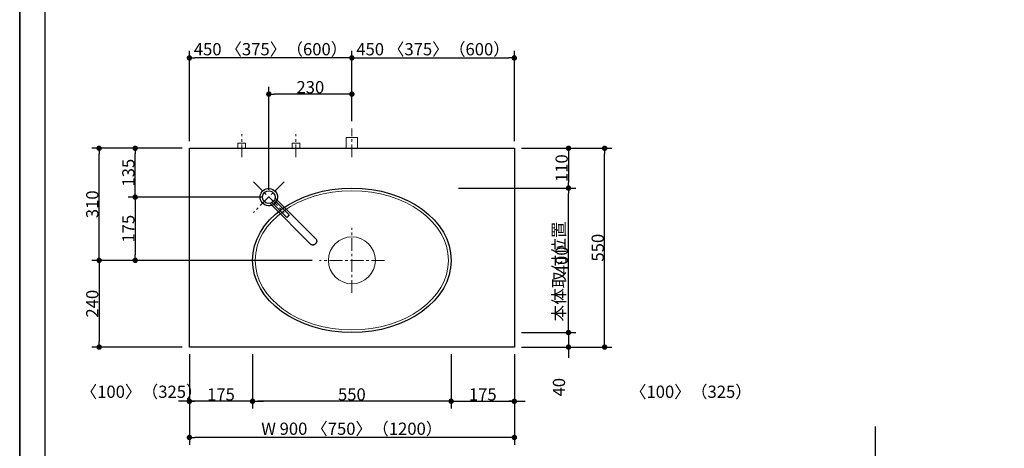
# Model space of a CAD drawing. Units: millimetres. Extents: x -4275 to 7850, y -3045 to 3045.
# Drawn here: x -4000 to -1273, y -730 to 456 of the extents above; entities that cross this region are included whole.
import ezdxf

# ---------------------------------------------------------------- set-up
doc = ezdxf.new("R2010")
doc.units = ezdxf.units.MM
doc.header["$LTSCALE"] = 20
doc.header["$PDMODE"] = 1
doc.header["$PDSIZE"] = -2
doc.linetypes.add('ラインタイプ-3', pattern=[2.91, 1.76, -0.4, 0.35, -0.4])
for name, color, linetype, lineweight in [('1図面枠', 7, 'Continuous', 15), ('2寸法-1', 7, 'Continuous', 15), ('2寸法-2', 7, 'Continuous', 15), ('4給排水', 7, 'Continuous', 15), ('5ボウル・キャビネット', 7, 'Continuous', 15)]:
    doc.layers.add(name, color=color, linetype=linetype, lineweight=lineweight)
doc.styles.add('MS PGothic', font='txt', dxfattribs={"bigfont": 'MS PGothic'})
doc.dimstyles.new('SANWA-1', dxfattribs={"dimtxt": 33.826244, "dimasz": 15.006836, "dimexe": 20, "dimexo": 20, "dimgap": 2, "dimtad": 1, "dimdec": 8, "dimdsep": 46, "dimtxsty": 'MS PGothic', "dimblk": 'DOT', "dimblk1": 'DOT', "dimblk2": 'DOT', "dimcen": 0, "dimazin": 0, "dimtfac": 0.8, "dimtdec": 8, "dimtix": 1, "dimtmove": 0, "dimatfit": 0, "dimldrblk": 'DOT', "dimfxl": 1, "dimfrac": 2, "dimtolj": 1, "dimarcsym": 0})

# ---------------------------------------------------------------- blocks, each defined once
blk = doc.blocks.new('グループ-2')
at = {"layer": '1図面枠', "color": 7, "linetype": 'Continuous', "lineweight": 35, "flags": 128}
blk.add_lwpolyline([(-4000, 2770), (4000, 2770), (4000, -2770), (-4000, -2770)], close=True, dxfattribs=at)
blk = doc.blocks.new('図面枠')
at = {"layer": '1図面枠', "color": 7}
blk.add_blockref('グループ-2', (0, 0), dxfattribs=at)
blk = doc.blocks.new('_Dot')
at = {"color": 0, "linetype": 'ByBlock', "lineweight": -2}
blk.add_line((-0.5, 0), (-1, 0), dxfattribs=at)
at = {"color": 0, "linetype": 'ByBlock', "const_width": 0.5}
blk.add_lwpolyline([(-0.25, 0, 1), (0.25, 0, 1)], format="xyb", close=True, dxfattribs=at)
blk = doc.blocks.new('*D63')
at = {"layer": '2寸法-1', "color": 0, "linetype": 'Continuous', "lineweight": -2}
for p, q in [((-3530, 120), (-3530, 370)), ((-3080, 270), (-3080, 370)), ((-3095, 350), (-3515, 350))]:
    blk.add_line(p, q, dxfattribs=at)
at = {"layer": 'Defpoints', "color": 0}
for p in [(-3530, 350), (-3080, 250), (-3530, 100)]:
    blk.add_point(p, dxfattribs=at)
at = {"layer": '2寸法-1', "color": 0, "lineweight": -2, "xscale": 15.0068359375, "yscale": 15.0068359375, "zscale": 15.0068359375, "rotation": 180}
blk.add_blockref('_Dot', (-3530, 350), dxfattribs=at)
at = {"layer": '2寸法-1', "color": 0, "lineweight": -2, "xscale": 15.0068359375, "yscale": 15.0068359375, "zscale": 15.0068359375}
blk.add_blockref('_Dot', (-3080, 350), dxfattribs=at)
at = {"layer": '2寸法-1', "color": 0, "lineweight": 15, "insert": (-3305, 374.1), "char_height": 33.826, "attachment_point": 5, "style": 'MS PGothic'}
blk.add_mtext('\\A1;450 〈375〉（600）', dxfattribs=at)
blk = doc.blocks.new('*D64')
at = {"layer": '2寸法-1', "color": 0, "linetype": 'Continuous', "lineweight": -2}
for p, q in [((-3080, 271.4), (-3080, 370)), ((-2630, 120), (-2630, 370)), ((-3065, 350), (-2645, 350))]:
    blk.add_line(p, q, dxfattribs=at)
at = {"layer": 'Defpoints', "color": 0}
for p in [(-2630, 350), (-3080, 251.4), (-2630, 100)]:
    blk.add_point(p, dxfattribs=at)
at = {"layer": '2寸法-1', "color": 0, "lineweight": -2, "xscale": 15.0068359375, "yscale": 15.0068359375, "zscale": 15.0068359375, "rotation": 180}
blk.add_blockref('_Dot', (-3080, 350), dxfattribs=at)
at = {"layer": '2寸法-1', "color": 0, "lineweight": -2, "xscale": 15.0068359375, "yscale": 15.0068359375, "zscale": 15.0068359375}
blk.add_blockref('_Dot', (-2630, 350), dxfattribs=at)
at = {"layer": '2寸法-1', "color": 0, "lineweight": 15, "insert": (-2855, 374.1), "char_height": 33.826, "attachment_point": 5, "style": 'MS PGothic'}
blk.add_mtext('\\A1;450 〈375〉（600）', dxfattribs=at)
blk = doc.blocks.new('*D65')
at = {"layer": '2寸法-1', "color": 0, "linetype": 'Continuous', "lineweight": -2}
for p, q in [((-3530, -620), (-3530, -720)), ((-2630, -620), (-2630, -720)), ((-2645, -700), (-3515, -700))]:
    blk.add_line(p, q, dxfattribs=at)
at = {"layer": 'Defpoints', "color": 0}
for p in [(-3530, -600), (-2630, -600), (-3530, -700)]:
    blk.add_point(p, dxfattribs=at)
at = {"layer": '2寸法-1', "color": 0, "lineweight": -2, "xscale": 15.0068359375, "yscale": 15.0068359375, "zscale": 15.0068359375, "rotation": 180}
blk.add_blockref('_Dot', (-3530, -700), dxfattribs=at)
at = {"layer": '2寸法-1', "color": 0, "lineweight": -2, "xscale": 15.0068359375, "yscale": 15.0068359375, "zscale": 15.0068359375}
blk.add_blockref('_Dot', (-2630, -700), dxfattribs=at)
at = {"layer": '2寸法-1', "color": 0, "lineweight": 15, "insert": (-3080, -675.9), "char_height": 33.826, "attachment_point": 5, "style": 'MS PGothic'}
blk.add_mtext('\\A1;W 900 〈750〉（1200）', dxfattribs=at)
blk = doc.blocks.new('*D66')
at = {"layer": '2寸法-2', "color": 0, "linetype": 'Continuous', "lineweight": -2}
for p, q in [((-2480, -1305), (-2480, -1290)), ((-2560, -1320), (-2460, -1320)), ((-2480, -1780), (-2480, -1320)), ((-2560, -1780), (-2460, -1780)), ((-2480, -1795), (-2480, -1810))]:
    blk.add_line(p, q, dxfattribs=at)
at = {"layer": 'Defpoints', "color": 0}
for p in [(-2580, -1320), (-2480, -1320), (-2580, -1780)]:
    blk.add_point(p, dxfattribs=at)
at = {"layer": '2寸法-2', "color": 0, "lineweight": -2, "xscale": 15.0068359375, "yscale": 15.0068359375, "zscale": 15.0068359375}
for p, rotation in [((-2480, -1320), 270), ((-2480, -1780), 90)]:
    blk.add_blockref('_Dot', p, dxfattribs=dict(at, rotation=rotation))
at = {"layer": '2寸法-2', "color": 0, "lineweight": 15, "insert": (-2506.4, -240.9), "char_height": 33.83, "attachment_point": 5, "rotation": 90, "style": 'MS PGothic'}
blk.add_mtext('\\A1;本体取付位置', dxfattribs=at)
blk = doc.blocks.new('*D67')
at = {"layer": '2寸法-2', "color": 0, "linetype": 'Continuous', "lineweight": -2}
for p, q in [((-3530, -470), (-3530, -620)), ((-3355, -470), (-3355, -620)), ((-3545, -600), (-3560, -600)), ((-3355, -600), (-3530, -600)), ((-3340, -600), (-3325, -600))]:
    blk.add_line(p, q, dxfattribs=at)
at = {"layer": 'Defpoints', "color": 0}
for p in [(-3530, -450), (-3355, -450), (-3530, -600)]:
    blk.add_point(p, dxfattribs=at)
at = {"layer": '2寸法-2', "color": 0, "lineweight": -2, "xscale": 15.0068359375, "yscale": 15.0068359375, "zscale": 15.0068359375}
blk.add_blockref('_Dot', (-3530, -600), dxfattribs=at)
at = {"layer": '2寸法-2', "color": 0, "lineweight": -2, "xscale": 15.0068359375, "yscale": 15.0068359375, "zscale": 15.0068359375, "rotation": 180}
blk.add_blockref('_Dot', (-3355, -600), dxfattribs=at)
at = {"layer": '2寸法-2', "color": 0, "lineweight": 15, "insert": (-3662.4, -573.6), "char_height": 33.826, "attachment_point": 5, "style": 'MS PGothic'}
blk.add_mtext('\\A1;〈100〉（325）', dxfattribs=at)
blk = doc.blocks.new('*D68')
at = {"layer": '2寸法-2', "color": 0, "linetype": 'Continuous', "lineweight": -2}
for p, q in [((-2805, -470), (-2805, -620)), ((-2630, -470), (-2630, -620)), ((-2820, -600), (-2835, -600)), ((-2805, -600), (-2630, -600)), ((-2615, -600), (-2600, -600))]:
    blk.add_line(p, q, dxfattribs=at)
at = {"layer": 'Defpoints', "color": 0}
for p in [(-2805, -450), (-2630, -450), (-2630, -600)]:
    blk.add_point(p, dxfattribs=at)
at = {"layer": '2寸法-2', "color": 0, "lineweight": -2, "xscale": 15.0068359375, "yscale": 15.0068359375, "zscale": 15.0068359375}
blk.add_blockref('_Dot', (-2805, -600), dxfattribs=at)
at = {"layer": '2寸法-2', "color": 0, "lineweight": -2, "xscale": 15.0068359375, "yscale": 15.0068359375, "zscale": 15.0068359375, "rotation": 180}
blk.add_blockref('_Dot', (-2630, -600), dxfattribs=at)
at = {"layer": '2寸法-2', "color": 0, "lineweight": 15, "insert": (-2141.1, -573.6), "char_height": 33.826, "attachment_point": 5, "style": 'MS PGothic'}
blk.add_mtext('\\A1;〈100〉（325）', dxfattribs=at)
blk = doc.blocks.new('*D85')
at = {"layer": '2寸法-1', "color": 0, "linetype": 'Continuous', "lineweight": -2}
for p, q in [((-3550, 100), (-3700, 100)), ((-3680, -20), (-3680, 85)), ((-3330, -35), (-3700, -35))]:
    blk.add_line(p, q, dxfattribs=at)
at = {"layer": 'Defpoints', "color": 0}
for p in [(-3680, 100), (-3530, 100), (-3310, -35)]:
    blk.add_point(p, dxfattribs=at)
at = {"layer": '2寸法-1', "color": 0, "lineweight": -2, "xscale": 15.0068359375, "yscale": 15.0068359375, "zscale": 15.0068359375}
for p, rotation in [((-3680, 100), 90), ((-3680, -35), 270)]:
    blk.add_blockref('_Dot', p, dxfattribs=dict(at, rotation=rotation))
at = {"layer": '2寸法-1', "color": 0, "insert": (-3699, 32.5), "char_height": 33.83, "attachment_point": 5, "rotation": 90, "style": 'MS PGothic'}
blk.add_mtext('\\A1;135', dxfattribs=at)
blk = doc.blocks.new('*D86')
at = {"layer": '2寸法-1', "color": 0, "linetype": 'Continuous', "lineweight": -2}
for p, q in [((-3700, 100), (-3800, 100)), ((-3780, -195), (-3780, 85)), ((-3700, -210), (-3800, -210))]:
    blk.add_line(p, q, dxfattribs=at)
at = {"layer": 'Defpoints', "color": 0}
for p in [(-3780, 100), (-3680, 100), (-3680, -210)]:
    blk.add_point(p, dxfattribs=at)
at = {"layer": '2寸法-1', "color": 0, "lineweight": -2, "xscale": 15.0068359375, "yscale": 15.0068359375, "zscale": 15.0068359375}
for p, rotation in [((-3780, 100), 89.99999999999991), ((-3780, -210), 269.9999999999999)]:
    blk.add_blockref('_Dot', p, dxfattribs=dict(at, rotation=rotation))
at = {"layer": '2寸法-1', "color": 0, "lineweight": 15, "insert": (-3799, -55), "char_height": 33.83, "attachment_point": 5, "rotation": 90, "style": 'MS PGothic'}
blk.add_mtext('\\A1;310', dxfattribs=at)
blk = doc.blocks.new('*D87')
at = {"layer": '2寸法-1', "color": 0, "linetype": 'Continuous', "lineweight": -2}
for p, q in [((-3700, -210), (-3800, -210)), ((-3780, -225), (-3780, -435)), ((-3550, -450), (-3800, -450))]:
    blk.add_line(p, q, dxfattribs=at)
at = {"layer": 'Defpoints', "color": 0}
for p in [(-3680, -210), (-3780, -450), (-3530, -450)]:
    blk.add_point(p, dxfattribs=at)
at = {"layer": '2寸法-1', "color": 0, "lineweight": -2, "xscale": 15.0068359375, "yscale": 15.0068359375, "zscale": 15.0068359375}
for p, rotation in [((-3780, -210), 89.9999999999999), ((-3780, -450), 269.9999999999999)]:
    blk.add_blockref('_Dot', p, dxfattribs=dict(at, rotation=rotation))
at = {"layer": '2寸法-1', "color": 0, "lineweight": 15, "insert": (-3799, -330), "char_height": 33.83, "attachment_point": 5, "rotation": 90, "style": 'MS PGothic'}
blk.add_mtext('\\A1;240', dxfattribs=at)
blk = doc.blocks.new('*D88')
at = {"layer": '2寸法-1', "color": 0, "linetype": 'Continuous', "lineweight": -2}
for p, q in [((-2460, 100), (-2360, 100)), ((-2380, -435), (-2380, 85)), ((-2460, -450), (-2360, -450))]:
    blk.add_line(p, q, dxfattribs=at)
at = {"layer": 'Defpoints', "color": 0}
for p in [(-2480, 100), (-2380, 100), (-2480, -450)]:
    blk.add_point(p, dxfattribs=at)
at = {"layer": '2寸法-1', "color": 0, "lineweight": -2, "xscale": 15.0068359375, "yscale": 15.0068359375, "zscale": 15.0068359375}
for p, rotation in [((-2380, 100), 90), ((-2380, -450), 270)]:
    blk.add_blockref('_Dot', p, dxfattribs=dict(at, rotation=rotation))
at = {"layer": '2寸法-1', "color": 0, "lineweight": 15, "insert": (-2399, -175), "char_height": 33.83, "attachment_point": 5, "rotation": 90, "style": 'MS PGothic'}
blk.add_mtext('\\A1;550', dxfattribs=at)
blk = doc.blocks.new('*D89')
at = {"layer": '2寸法-1', "color": 0, "linetype": 'Continuous', "lineweight": -2}
for p, q in [((-3355, -470), (-3355, -620)), ((-2805, -470), (-2805, -620)), ((-2820, -600), (-3340, -600))]:
    blk.add_line(p, q, dxfattribs=at)
at = {"layer": 'Defpoints', "color": 0}
for p in [(-3355, -450), (-2805, -450), (-3355, -600)]:
    blk.add_point(p, dxfattribs=at)
at = {"layer": '2寸法-1', "color": 0, "lineweight": -2, "xscale": 15.0068359375, "yscale": 15.0068359375, "zscale": 15.0068359375, "rotation": 180}
blk.add_blockref('_Dot', (-3355, -600), dxfattribs=at)
at = {"layer": '2寸法-1', "color": 0, "lineweight": -2, "xscale": 15.0068359375, "yscale": 15.0068359375, "zscale": 15.0068359375}
blk.add_blockref('_Dot', (-2805, -600), dxfattribs=at)
at = {"layer": '2寸法-1', "color": 0, "lineweight": 15, "insert": (-3080, -581), "char_height": 33.83, "attachment_point": 5, "style": 'MS PGothic'}
blk.add_mtext('\\A1;550', dxfattribs=at)
blk = doc.blocks.new('*D90')
at = {"layer": '2寸法-1', "color": 0, "linetype": 'Continuous', "lineweight": -2}
for p, q in [((-3330, -35), (-3700, -35)), ((-3680, -50), (-3680, -195)), ((-3190, -210), (-3700, -210))]:
    blk.add_line(p, q, dxfattribs=at)
at = {"layer": 'Defpoints', "color": 0}
for p in [(-3310, -35), (-3680, -210), (-3170, -210)]:
    blk.add_point(p, dxfattribs=at)
at = {"layer": '2寸法-1', "color": 0, "lineweight": -2, "xscale": 15.0068359375, "yscale": 15.0068359375, "zscale": 15.0068359375}
for p, rotation in [((-3680, -35), 90), ((-3680, -210), 270)]:
    blk.add_blockref('_Dot', p, dxfattribs=dict(at, rotation=rotation))
at = {"layer": '2寸法-1', "color": 0, "insert": (-3699, -122.5), "char_height": 33.83, "attachment_point": 5, "rotation": 90, "style": 'MS PGothic'}
blk.add_mtext('\\A1;175', dxfattribs=at)
blk = doc.blocks.new('*D91')
at = {"layer": '2寸法-1', "color": 0, "linetype": 'Continuous', "lineweight": -2}
for p, q in [((-2785, -10), (-2460, -10)), ((-2480, -395), (-2480, -25)), ((-2610, -410), (-2460, -410))]:
    blk.add_line(p, q, dxfattribs=at)
at = {"layer": 'Defpoints', "color": 0}
for p in [(-2805, -10), (-2480, -10), (-2630, -410)]:
    blk.add_point(p, dxfattribs=at)
at = {"layer": '2寸法-1', "color": 0, "lineweight": -2, "xscale": 15.0068359375, "yscale": 15.0068359375, "zscale": 15.0068359375}
for p, rotation in [((-2480, -10), 90), ((-2480, -410), 270)]:
    blk.add_blockref('_Dot', p, dxfattribs=dict(at, rotation=rotation))
at = {"layer": '2寸法-1', "color": 0, "lineweight": 15, "insert": (-2499, -210), "char_height": 33.83, "attachment_point": 5, "rotation": 90, "style": 'MS PGothic'}
blk.add_mtext('\\A1;400', dxfattribs=at)
blk = doc.blocks.new('*D92')
at = {"layer": '2寸法-1', "color": 0, "linetype": 'Continuous', "lineweight": -2}
for p, q in [((-2610, 100), (-2460, 100)), ((-2480, 85), (-2480, 5)), ((-2610, -10), (-2460, -10))]:
    blk.add_line(p, q, dxfattribs=at)
at = {"layer": 'Defpoints', "color": 0}
for p in [(-2630, 100), (-2630, -10), (-2480, -10)]:
    blk.add_point(p, dxfattribs=at)
at = {"layer": '2寸法-1', "color": 0, "lineweight": -2, "xscale": 15.0068359375, "yscale": 15.0068359375, "zscale": 15.0068359375}
for p, rotation in [((-2480, 100), 90), ((-2480, -10), 270)]:
    blk.add_blockref('_Dot', p, dxfattribs=dict(at, rotation=rotation))
at = {"layer": '2寸法-1', "color": 0, "lineweight": 15, "insert": (-2499, 45), "char_height": 33.83, "attachment_point": 5, "rotation": 90, "style": 'MS PGothic'}
blk.add_mtext('\\A1;110', dxfattribs=at)
blk = doc.blocks.new('*D93')
at = {"layer": '2寸法-1', "color": 0, "linetype": 'Continuous', "lineweight": -2}
for p, q in [((-2805, -470), (-2805, -620)), ((-2630, -470), (-2630, -620)), ((-2790, -600), (-2645, -600))]:
    blk.add_line(p, q, dxfattribs=at)
at = {"layer": 'Defpoints', "color": 0}
for p in [(-2805, -450), (-2630, -450), (-2630, -600)]:
    blk.add_point(p, dxfattribs=at)
at = {"layer": '2寸法-1', "color": 0, "lineweight": -2, "xscale": 15.0068359375, "yscale": 15.0068359375, "zscale": 15.0068359375, "rotation": 180}
blk.add_blockref('_Dot', (-2805, -600), dxfattribs=at)
at = {"layer": '2寸法-1', "color": 0, "lineweight": -2, "xscale": 15.0068359375, "yscale": 15.0068359375, "zscale": 15.0068359375}
blk.add_blockref('_Dot', (-2630, -600), dxfattribs=at)
at = {"layer": '2寸法-1', "color": 0, "lineweight": 15, "insert": (-2717.5, -581), "char_height": 33.83, "attachment_point": 5, "style": 'MS PGothic'}
blk.add_mtext('\\A1;175', dxfattribs=at)
blk = doc.blocks.new('*D94')
at = {"layer": '2寸法-1', "color": 0, "linetype": 'Continuous', "lineweight": -2}
for p, q in [((-3530, -470), (-3530, -620)), ((-3355, -470), (-3355, -620)), ((-3370, -600), (-3515, -600))]:
    blk.add_line(p, q, dxfattribs=at)
at = {"layer": 'Defpoints', "color": 0}
for p in [(-3530, -450), (-3355, -450), (-3530, -600)]:
    blk.add_point(p, dxfattribs=at)
at = {"layer": '2寸法-1', "color": 0, "lineweight": -2, "xscale": 15.0068359375, "yscale": 15.0068359375, "zscale": 15.0068359375, "rotation": 180}
blk.add_blockref('_Dot', (-3530, -600), dxfattribs=at)
at = {"layer": '2寸法-1', "color": 0, "lineweight": -2, "xscale": 15.0068359375, "yscale": 15.0068359375, "zscale": 15.0068359375}
blk.add_blockref('_Dot', (-3355, -600), dxfattribs=at)
at = {"layer": '2寸法-1', "color": 0, "lineweight": 15, "insert": (-3442.5, -581), "char_height": 33.83, "attachment_point": 5, "style": 'MS PGothic'}
blk.add_mtext('\\A1;175', dxfattribs=at)
blk = doc.blocks.new('*D102')
at = {"layer": '2寸法-1', "color": 0, "linetype": 'Continuous', "lineweight": -2}
for p, q in [((-3310, -15), (-3310, 270)), ((-3095, 250), (-3295, 250)), ((-3080, 175), (-3080, 270))]:
    blk.add_line(p, q, dxfattribs=at)
at = {"layer": 'Defpoints', "color": 0}
for p in [(-3310, 250), (-3080, 155), (-3310, -35)]:
    blk.add_point(p, dxfattribs=at)
at = {"layer": '2寸法-1', "color": 0, "lineweight": -2, "xscale": 15.0068359375, "yscale": 15.0068359375, "zscale": 15.0068359375, "rotation": 180}
blk.add_blockref('_Dot', (-3310, 250), dxfattribs=at)
at = {"layer": '2寸法-1', "color": 0, "lineweight": -2, "xscale": 15.0068359375, "yscale": 15.0068359375, "zscale": 15.0068359375}
blk.add_blockref('_Dot', (-3080, 250), dxfattribs=at)
at = {"layer": '2寸法-1', "color": 0, "lineweight": 15, "insert": (-3195, 269), "char_height": 33.83, "attachment_point": 5, "style": 'MS PGothic'}
blk.add_mtext('\\A1;230', dxfattribs=at)
blk = doc.blocks.new('*D108')
at = {"layer": '2寸法-2', "color": 0, "linetype": 'Continuous', "lineweight": -2}
for p, q in [((-2480, -395), (-2480, -380)), ((-2610, -410), (-2460, -410)), ((-2480, -410), (-2480, -450)), ((-2610, -450), (-2460, -450)), ((-2480, -465), (-2480, -480))]:
    blk.add_line(p, q, dxfattribs=at)
at = {"layer": 'Defpoints', "color": 0}
for p in [(-2630, -410), (-2630, -450), (-2480, -450)]:
    blk.add_point(p, dxfattribs=at)
at = {"layer": '2寸法-2', "color": 0, "lineweight": -2, "xscale": 15.0068359375, "yscale": 15.0068359375, "zscale": 15.0068359375}
for p, rotation in [((-2480, -410), 270), ((-2480, -450), 90)]:
    blk.add_blockref('_Dot', p, dxfattribs=dict(at, rotation=rotation))
at = {"layer": '2寸法-2', "color": 0, "lineweight": 15, "insert": (-2506.4, -561), "char_height": 33.83, "attachment_point": 5, "rotation": 90, "style": 'MS PGothic'}
blk.add_mtext('\\A1;40', dxfattribs=at)
blk = doc.blocks.new('グループ-6')
at = {"layer": '4給排水', "color": 7, "linetype": 'ラインタイプ-3', "lineweight": 15}
blk.add_line((-3080, 75), (-3080, 155), dxfattribs=at)
at = {"layer": '4給排水', "color": 7, "linetype": 'Continuous', "lineweight": 15, "flags": 128}
blk.add_lwpolyline([(-3064, 100), (-3064, 130), (-3096, 130), (-3096, 100)], dxfattribs=at)
blk = doc.blocks.new('グループ-12')
at = {"layer": '5ボウル・キャビネット', "color": 7, "linetype": 'ラインタイプ-3', "lineweight": 15}
for p, q in [((-3080, -300), (-3080, -120)), ((-2990, -210), (-3170, -210))]:
    blk.add_line(p, q, dxfattribs=at)
at = {"layer": '5ボウル・キャビネット', "color": 7, "linetype": 'Continuous', "lineweight": 30}
blk.add_ellipse((-3080, -210), major_axis=(275, 0), ratio=0.727273, dxfattribs=at)
at = {"layer": '5ボウル・キャビネット', "color": 7, "linetype": 'Continuous', "lineweight": 15}
for major_axis, ratio in [((267.5, 0), 0.719626), ((65, 0), 1)]:
    blk.add_ellipse((-3080, -210), major_axis=major_axis, ratio=ratio, dxfattribs=at)
blk = doc.blocks.new('グループ-18')
at = {"layer": '4給排水', "color": 7, "linetype": 'ラインタイプ-3', "lineweight": 15}
for p, q in [((-3267.6, 7.4), (-3352.4, -77.4)), ((-3352.4, 7.4), (-3267.6, -77.4))]:
    blk.add_line(p, q, dxfattribs=at)
at = {"layer": '4給排水', "color": 7, "linetype": 'Continuous', "lineweight": 30, "flags": 128}
for points in [[(-3292.8, -38.1), (-3179.2, -151.7), (-3178.7, -152.2), (-3178.3, -152.8), (-3178, -153.4), (-3177.7, -154.2), (-3177.5, -155), (-3177.4, -155.8), (-3177.4, -156.7), (-3177.4, -157.6), (-3177.6, -158.5), (-3177.9, -159.4), (-3178.2, -160.3), (-3178.6, -161.2), (-3179.1, -162), (-3179.6, -162.8), (-3180.2, -163.5), (-3180.8, -164.2), (-3181.5, -164.8), (-3182.2, -165.4), (-3183, -165.9), (-3183.8, -166.4), (-3184.7, -166.8), (-3185.6, -167.1), (-3186.5, -167.4), (-3187.4, -167.6), (-3188.3, -167.6), (-3189.2, -167.6), (-3190, -167.5), (-3190.8, -167.3), (-3191.6, -167), (-3192.2, -166.7), (-3192.8, -166.3), (-3193.3, -165.8), (-3306.9, -52.2)], [(-3294.6, -43.3), (-3253.4, -84.5), (-3260.5, -91.6), (-3301.7, -50.4)]]:
    blk.add_lwpolyline(points, dxfattribs=at)
at = {"layer": '4給排水', "color": 7, "linetype": 'Continuous', "lineweight": 30}
for major_axis in [(23.9, -2.1), (17.4, -1.5)]:
    blk.add_ellipse((-3310, -35), major_axis=major_axis, ratio=1, dxfattribs=at)
blk = doc.blocks.new('止水栓_平面_W75')
at = {"layer": '4給排水', "color": 7, "linetype": 'ラインタイプ-3', "lineweight": 15}
for p, q in [((-75, -25), (-75, 39)), ((75, -25), (75, 39))]:
    blk.add_line(p, q, dxfattribs=at)
at = {"layer": '4給排水', "color": 7, "linetype": 'Continuous', "lineweight": 15, "flags": 128}
for points in [[(-85.5, 0), (-85.5, 14), (-64.5, 14), (-64.5, 0)], [(64.5, 0), (64.5, 14), (85.5, 14), (85.5, 0)]]:
    blk.add_lwpolyline(points, dxfattribs=at)

msp = doc.modelspace()

# ---------------------------------------------------------------- linework, layer by layer
at = {"layer": '1図面枠', "color": 7, "linetype": 'Continuous', "lineweight": 30}
msp.add_line((-3930, 2000), (-3930, -2400), dxfattribs=at)
at = {"layer": '5ボウル・キャビネット', "color": 7, "linetype": 'Continuous', "lineweight": 30}
msp.add_line((-1630, -1920), (-1630, -670), dxfattribs=at)
at = {"layer": '5ボウル・キャビネット', "color": 7, "linetype": 'Continuous', "lineweight": 30, "flags": 128}
msp.add_lwpolyline([(-3530, 100), (-2630, 100), (-2630, -450), (-3530, -450)], close=True, dxfattribs=at)

# ---------------------------------------------------------------- block references
at = {"layer": '1図面枠', "color": 7}
msp.add_blockref('図面枠', (0, 0), dxfattribs=at)
at = {"layer": '4給排水', "color": 7}
for name, p in [('止水栓_平面_W75', (-3310, 100)), ('グループ-6', (0, 0)), ('グループ-18', (0, 0))]:
    msp.add_blockref(name, p, dxfattribs=at)
at = {"layer": '5ボウル・キャビネット', "color": 7}
msp.add_blockref('グループ-12', (0, 0), dxfattribs=at)

# ---------------------------------------------------------------- dimensions: what is measured, and where the dimension line sits
at = {"layer": '2寸法-1', "color": 7, "linetype": 'Continuous', "lineweight": 15}
for base, p1, p2, override, picture, middle in [((-3530, 350), (-3080, 250), (-3530, 100), {"dimgap": 2, "dimdec": 1, "dimpost": '<> 〈375〉（600）', "dimtxsty": 'MS PGothic', "dimtmove": 2}, '*D63', (-3305, 374.10237548)), ((-2630, 350), (-3080, 251.4475), (-2630, 100), {"dimgap": 2, "dimdec": 1, "dimpost": '<> 〈375〉（600）', "dimtxsty": 'MS PGothic', "dimtmove": 2}, '*D64', (-2855, 374.10237548)), ((-3310, 250), (-3080, 155), (-3310, -35), {"dimgap": 2, "dimdec": 1, "dimpost": '<>', "dimtxsty": 'MS PGothic', "dimtmove": 2}, '*D102', (-3195, 269.00921939)), ((-3529.99999973, -600), (-3355, -450), (-3529.99999973, -450), {"dimgap": 2, "dimdec": 1, "dimpost": '<>', "dimtxsty": 'MS PGothic', "dimtmove": 2}, '*D94', (-3442.49999987, -580.99078061)), ((-3355, -600), (-2805, -450), (-3355, -450), {"dimgap": 2, "dimdec": 1, "dimpost": '<>', "dimtxsty": 'MS PGothic', "dimtmove": 2}, '*D89', (-3080, -580.99078061)), ((-2630, -600), (-2805, -450), (-2630, -450), {"dimgap": 2, "dimdec": 1, "dimpost": '<>', "dimtxsty": 'MS PGothic', "dimtmove": 2}, '*D93', (-2717.5, -580.99078061)), ((-3530, -700), (-2630, -600), (-3530, -600), {"dimgap": 2, "dimdec": 1, "dimpost": 'W <> 〈750〉（1200）', "dimtxsty": 'MS PGothic', "dimtmove": 2}, '*D65', (-3080, -675.89762452))]:
    dim = msp.add_linear_dim(base=base, p1=p1, p2=p2, dimstyle='SANWA-1', override=override, dxfattribs=at)
    dim.commit()
    dim.dimension.update_dxf_attribs({"geometry": picture, "text_midpoint": middle})
for base, p1, p2, picture, middle in [((-3779.99999973, 100), (-3679.99999973, -210), (-3679.99999973, 100), '*D86', (-3799.00921912, -55)), ((-2479.99999973, -10), (-2629.99999973, 100), (-2630, -10), '*D92', (-2499.00921912, 45)), ((-2379.99999973, 100), (-2479.99999973, -450), (-2479.99999973, 100), '*D88', (-2399.00921912, -175)), ((-2479.99999973, -10), (-2630, -410), (-2805, -10), '*D91', (-2499.00921912, -210)), ((-3779.9999996, -450), (-3679.99999973, -210), (-3530, -450), '*D87', (-3799.00921899, -330))]:
    dim = msp.add_linear_dim(base=base, p1=p1, p2=p2, angle=270, dimstyle='SANWA-1', override={"dimgap": 2, "dimdec": 1, "dimpost": '<>', "dimtxsty": 'MS PGothic', "dimtmove": 2}, dxfattribs=at)
    dim.commit()
    dim.dimension.update_dxf_attribs({"geometry": picture, "text_midpoint": middle})
at = {"layer": '2寸法-1', "color": 7, "linetype": 'Continuous'}
for base, p2, picture, middle in [((-3679.99999973, 100), (-3529.99999973, 100), '*D85', (-3699.00921912, 32.5)), ((-3679.99999973, -210), (-3170, -210), '*D90', (-3699.00921912, -122.5))]:
    dim = msp.add_linear_dim(base=base, p1=(-3310, -35), p2=p2, angle=270, dimstyle='SANWA-1', override={"dimgap": 2, "dimdec": 1, "dimpost": '<>', "dimtxsty": 'MS PGothic', "dimtmove": 2}, dxfattribs=at)
    dim.commit()
    dim.dimension.update_dxf_attribs({"geometry": picture, "text_midpoint": middle})
at = {"layer": '2寸法-2', "color": 7, "linetype": 'Continuous', "lineweight": 15}
dim = msp.add_linear_dim(base=(-2480, -1320), p1=(-2580, -1780), p2=(-2580, -1320), angle=270, text='本体取付位置', dimstyle='SANWA-1', override={"dimgap": 2, "dimdec": 1, "dimpost": '<>', "dimtxsty": 'MS PGothic', "dimtix": 0, "dimtmove": 2}, dxfattribs=at)
dim.commit()
dim.dimension.update_dxf_attribs({"geometry": '*D66', "text_midpoint": (-2506.4475, -240.875), "dimtype": 160})
dim = msp.add_linear_dim(base=(-2479.99999973, -450), p1=(-2630, -410), p2=(-2630, -450), angle=270, dimstyle='SANWA-1', override={"dimgap": 2, "dimdec": 1, "dimpost": '<>', "dimtxsty": 'MS PGothic', "dimtix": 0, "dimtmove": 2}, dxfattribs=at)
dim.commit()
dim.dimension.update_dxf_attribs({"geometry": '*D108', "text_midpoint": (-2506.44749973, -561), "dimtype": 160})
for base, p1, p2, picture, middle in [((-3530, -600), (-3355, -450), (-3530, -450), '*D67', (-3662.43055569, -573.5525)), ((-2630, -600), (-2805, -450), (-2630, -450), '*D68', (-2141.06944431, -573.5525))]:
    dim = msp.add_linear_dim(base=base, p1=p1, p2=p2, text='〈100〉（325）', dimstyle='SANWA-1', override={"dimgap": 2, "dimdec": 1, "dimpost": '<>', "dimtxsty": 'MS PGothic', "dimtix": 0, "dimtmove": 2}, dxfattribs=at)
    dim.commit()
    dim.dimension.update_dxf_attribs({"geometry": picture, "text_midpoint": middle, "dimtype": 160})

doc.saveas('drawing.dxf')
